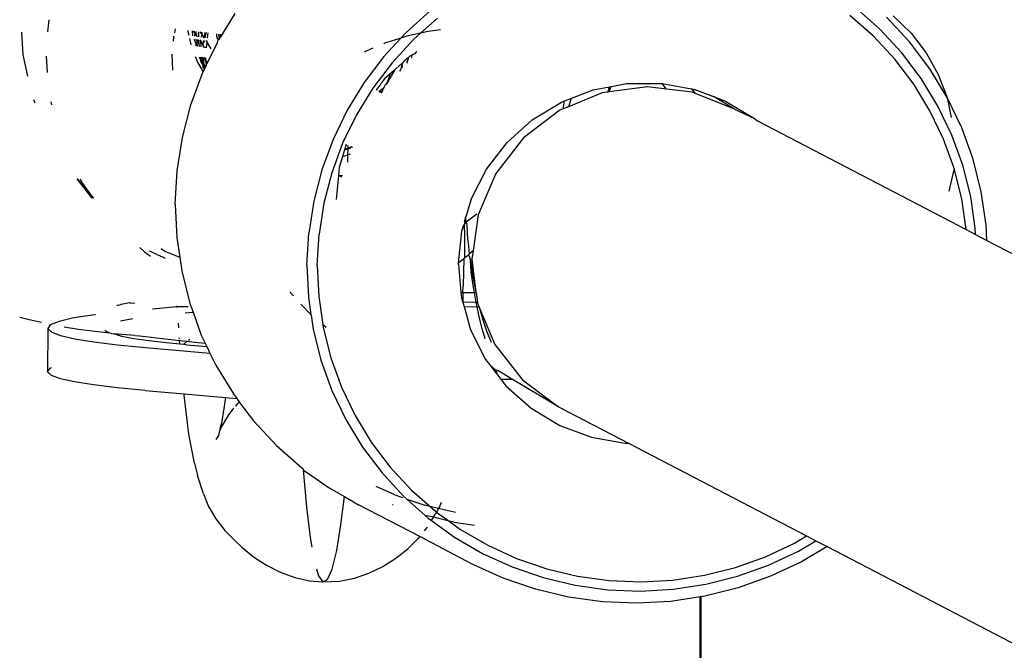
# Model space of a CAD drawing. Units: inches. Extents: x -218 to 248, y -144 to 309.
# Drawn here: x -37 to -35, y 45 to 46 of the extents above; entities that cross this region are included whole.
import ezdxf

# ---------------------------------------------------------------- set-up
doc = ezdxf.new("R2010")
doc.units = ezdxf.units.IN
doc.header["$LTSCALE"] = 5
doc.header["$MEASUREMENT"] = 0
doc.layers.add('C8P_Component', color=7, linetype='Continuous')

# ---------------------------------------------------------------- blocks, each defined once
blk = doc.blocks.new('80006')
for p, q in [((-50.8101, -48.4745), (-50.8534, -48.5131)), ((-50.0148, -48.5072), (-50.0578, -48.4692)), ((-51.4877, -48.5121), (-51.4851, -48.4906)), ((-51.1815, -48.5212), (-51.1562, -48.4798)), ((-50.7981, -48.488), (-50.8278, -48.5146)), ((-50.026, -48.5198), (-50.0677, -48.4829)), ((-49.9624, -48.5299), (-50.003, -48.4861)), ((-49.9911, -48.4837), (-49.9595, -48.5145)), ((-51.2622, -48.5069), (-51.2637, -48.5138)), ((-51.2398, -48.5095), (-51.2397, -48.5115)), ((-51.2397, -48.5115), (-51.2383, -48.518)), ((-51.2309, -48.5192), (-51.2317, -48.5105)), ((-51.228, -48.5141), (-51.2317, -48.5105)), ((-51.228, -48.5141), (-51.2282, -48.5109)), ((-51.2243, -48.5185), (-51.2249, -48.5113)), ((-51.2212, -48.5149), (-51.2202, -48.5118)), ((-51.2187, -48.512), (-51.2153, -48.5161)), ((-50.8141, -48.5115), (-50.8278, -48.5146)), ((-50.7923, -48.5085), (-50.8141, -48.5115)), ((-49.9759, -48.5492), (-50.0148, -48.5072)), ((-51.5345, -48.5129), (-51.5321, -48.5529)), ((-51.2655, -48.5219), (-51.2661, -48.5284)), ((-51.265, -48.5196), (-51.2655, -48.5219)), ((-51.237, -48.5237), (-51.2344, -48.5348)), ((-51.2292, -48.5248), (-51.2267, -48.53)), ((-51.2269, -48.5151), (-51.228, -48.5141)), ((-51.2275, -48.5197), (-51.2269, -48.5151)), ((-51.2267, -48.53), (-51.2271, -48.5251)), ((-51.2243, -48.5185), (-51.2269, -48.5151)), ((-51.2241, -48.5203), (-51.2243, -48.5185)), ((-51.2243, -48.5185), (-51.2228, -48.5205)), ((-51.2228, -48.5205), (-51.2241, -48.5203)), ((-51.2228, -48.5372), (-51.2237, -48.5256)), ((-51.2194, -48.5379), (-51.2219, -48.5259)), ((-51.2212, -48.5149), (-51.2207, -48.5162)), ((-51.2207, -48.5162), (-51.2208, -48.5208)), ((-51.2194, -48.5379), (-51.2203, -48.5261)), ((-51.2168, -48.5282), (-51.2182, -48.5264)), ((-51.2168, -48.5282), (-51.217, -48.5266)), ((-51.216, -48.5385), (-51.2168, -48.5282)), ((-51.213, -48.5349), (-51.2168, -48.5282)), ((-51.2153, -48.5161), (-51.216, -48.5216)), ((-51.2149, -48.5124), (-51.2153, -48.5161)), ((-51.2153, -48.5161), (-51.2113, -48.5224)), ((-51.2127, -48.5336), (-51.2114, -48.5274)), ((-51.2127, -48.5336), (-51.2099, -48.5276)), ((-51.2097, -48.513), (-51.2113, -48.5224)), ((-51.2094, -48.5227), (-51.2068, -48.5134)), ((-51.2078, -48.5279), (-51.2062, -48.5282)), ((-51.2062, -48.5282), (-51.2064, -48.5302)), ((-51.2044, -48.5137), (-51.2056, -48.5233)), ((-51.1883, -48.5191), (-51.1886, -48.5155)), ((-51.1877, -48.5234), (-51.1883, -48.5191)), ((-51.1877, -48.5234), (-51.1861, -48.5265)), ((-51.1876, -48.5311), (-51.1861, -48.5265)), ((-51.1861, -48.5265), (-51.1844, -48.5259)), ((-51.1853, -48.5159), (-51.1843, -48.5242)), ((-51.1843, -48.5242), (-51.1844, -48.5259)), ((-51.1819, -48.5163), (-51.1843, -48.5242)), ((-51.1843, -48.5242), (-51.1815, -48.5212)), ((-51.1815, -48.5212), (-51.1819, -48.5163)), ((-50.8629, -48.5234), (-50.8926, -48.5556)), ((-50.8629, -48.5234), (-50.8892, -48.5317)), ((-50.8401, -48.5255), (-50.8783, -48.5668)), ((-50.8534, -48.5131), (-50.8629, -48.5234)), ((-50.8523, -48.52), (-50.8629, -48.5234)), ((-50.8278, -48.5146), (-50.8523, -48.52)), ((-50.8278, -48.5146), (-50.8401, -48.5255)), ((-49.9882, -48.5606), (-50.026, -48.5198)), ((-49.9595, -48.5145), (-49.9328, -48.5494)), ((-51.2267, -48.53), (-51.2261, -48.5313)), ((-51.2261, -48.5313), (-51.2245, -48.5368)), ((-51.2261, -48.5313), (-51.2258, -48.5366)), ((-51.213, -48.5349), (-51.2127, -48.5336)), ((-51.213, -48.5349), (-51.2125, -48.5362)), ((-51.2125, -48.5362), (-51.2126, -48.5392)), ((-51.2112, -48.5395), (-51.2125, -48.5362)), ((-51.2077, -48.5402), (-51.2112, -48.5395)), ((-51.2064, -48.5302), (-51.2077, -48.5402)), ((-51.2064, -48.5302), (-51.1989, -48.542)), ((-51.2049, -48.5668), (-51.1876, -48.5311)), ((-50.9244, -48.5465), (-50.9271, -48.5479)), ((-50.9124, -48.5408), (-50.9244, -48.5465)), ((-50.8919, -48.5322), (-50.8929, -48.5333)), ((-50.8892, -48.5317), (-50.8919, -48.5322)), ((-49.9265, -48.5775), (-49.9624, -48.5299)), ((-51.5321, -48.5529), (-51.5237, -48.5903)), ((-51.4882, -48.584), (-51.4902, -48.5554)), ((-51.2681, -48.5517), (-51.267, -48.5797)), ((-51.2268, -48.556), (-51.2223, -48.5672)), ((-51.2197, -48.5568), (-51.2175, -48.5608)), ((-51.2175, -48.5608), (-51.2187, -48.5569)), ((-51.2174, -48.5571), (-51.2175, -48.5608)), ((-51.2166, -48.5645), (-51.2175, -48.5608)), ((-51.2161, -48.5572), (-51.2145, -48.5574)), ((-51.2143, -48.56), (-51.2156, -48.5633)), ((-51.2156, -48.5633), (-51.2148, -48.5659)), ((-51.2143, -48.56), (-51.2145, -48.5574)), ((-51.2143, -48.56), (-51.2137, -48.5613)), ((-51.2137, -48.5613), (-51.2116, -48.5688)), ((-51.2116, -48.5688), (-51.2122, -48.5577)), ((-51.2116, -48.5688), (-51.2111, -48.5578)), ((-51.2079, -48.5622), (-51.2098, -48.558)), ((-51.2079, -48.5622), (-51.2078, -48.5582)), ((-51.2049, -48.5668), (-51.2079, -48.5622)), ((-51.2068, -48.5705), (-51.2079, -48.5622)), ((-50.8926, -48.5556), (-50.9275, -48.6017)), ((-50.8589, -48.5661), (-50.8566, -48.5641)), ((-50.8495, -48.5582), (-50.8566, -48.5641)), ((-50.8513, -48.5659), (-50.849, -48.5594)), ((-50.8487, -48.557), (-50.8495, -48.5582)), ((-50.8495, -48.5582), (-50.849, -48.5594)), ((-50.849, -48.5594), (-50.8487, -48.557)), ((-50.8467, -48.5552), (-50.8487, -48.557)), ((-50.8427, -48.5527), (-50.8467, -48.5552)), ((-50.8433, -48.5573), (-50.8441, -48.5582)), ((-50.8433, -48.5573), (-50.8427, -48.5527)), ((-50.8378, -48.5513), (-50.8427, -48.5527)), ((-50.8368, -48.5491), (-50.8378, -48.5513)), ((-50.837, -48.5505), (-50.8378, -48.5513)), ((-50.837, -48.5505), (-50.8368, -48.5491)), ((-50.8344, -48.5476), (-50.8368, -48.5491)), ((-49.9548, -48.6048), (-49.9882, -48.5606)), ((-49.9415, -48.5948), (-49.9759, -48.5492)), ((-49.9328, -48.5494), (-49.9114, -48.5876)), ((-51.2223, -48.5672), (-51.2127, -48.5828)), ((-51.2161, -48.5658), (-51.2166, -48.5645)), ((-51.2125, -48.5697), (-51.2161, -48.5658)), ((-51.2148, -48.5659), (-51.2125, -48.5697)), ((-51.2132, -48.5715), (-51.2125, -48.5697)), ((-51.2114, -48.5721), (-51.2132, -48.5715)), ((-51.2102, -48.5776), (-51.2127, -48.5828)), ((-51.2125, -48.5745), (-51.2121, -48.571)), ((-51.2125, -48.5745), (-51.2114, -48.5721)), ((-51.2119, -48.5758), (-51.2125, -48.5745)), ((-51.2102, -48.5776), (-51.2125, -48.5745)), ((-51.2101, -48.57), (-51.2121, -48.571)), ((-51.2121, -48.571), (-51.2114, -48.5721)), ((-51.2119, -48.5758), (-51.2102, -48.5776)), ((-51.2094, -48.5761), (-51.2119, -48.5758)), ((-51.2101, -48.57), (-51.2116, -48.5688)), ((-51.2114, -48.5721), (-51.2113, -48.574)), ((-51.2113, -48.574), (-51.2094, -48.5761)), ((-51.2102, -48.5776), (-51.2094, -48.5761)), ((-51.2101, -48.57), (-51.2096, -48.5713)), ((-51.2096, -48.5713), (-51.2087, -48.5745)), ((-51.2094, -48.5761), (-51.2087, -48.5745)), ((-51.2087, -48.5745), (-51.2068, -48.5705)), ((-51.2068, -48.5705), (-51.2049, -48.5668)), ((-50.8783, -48.5668), (-50.9121, -48.6116)), ((-50.8742, -48.5798), (-50.8878, -48.6027)), ((-50.8873, -48.604), (-50.8742, -48.5798)), ((-50.8742, -48.5798), (-50.8824, -48.5871)), ((-50.8742, -48.5798), (-50.8715, -48.5774)), ((-50.8603, -48.5674), (-50.8715, -48.5774)), ((-50.8634, -48.5791), (-50.8652, -48.5815)), ((-50.8603, -48.5674), (-50.8634, -48.5791)), ((-50.8603, -48.5674), (-50.8589, -48.5661)), ((-50.8598, -48.5751), (-50.8603, -48.5674)), ((-50.8513, -48.5659), (-50.8528, -48.5675)), ((-49.8955, -48.6283), (-49.9265, -48.5775)), ((-51.2345, -48.6412), (-51.2138, -48.585)), ((-51.2138, -48.585), (-51.2127, -48.5828)), ((-50.8914, -48.5952), (-50.8975, -48.6032)), ((-50.8824, -48.5871), (-50.8914, -48.5952)), ((-50.8835, -48.5915), (-50.8878, -48.6027)), ((-50.8824, -48.5871), (-50.8835, -48.5915)), ((-49.9118, -48.6435), (-49.9415, -48.5948)), ((-49.9114, -48.5876), (-49.8955, -48.6283)), ((-50.9275, -48.6017), (-50.9577, -48.6508)), ((-50.9121, -48.6116), (-50.9414, -48.6593)), ((-50.905, -48.6129), (-50.9067, -48.6151)), ((-50.905, -48.6129), (-50.9053, -48.616)), ((-50.905, -48.6129), (-50.904, -48.6116)), ((-50.9009, -48.6084), (-50.904, -48.6116)), ((-50.8925, -48.6105), (-50.9018, -48.6183)), ((-50.8997, -48.6066), (-50.9009, -48.6084)), ((-50.8984, -48.6044), (-50.8997, -48.6066)), ((-50.8975, -48.6032), (-50.8984, -48.6044)), ((-50.8955, -48.6167), (-50.8944, -48.6146)), ((-50.8944, -48.6146), (-50.8925, -48.6105)), ((-50.8925, -48.6105), (-50.8917, -48.6091)), ((-50.8917, -48.6091), (-50.8905, -48.6063)), ((-50.8905, -48.6063), (-50.8899, -48.6051)), ((-50.8899, -48.6051), (-50.8878, -48.6027)), ((-50.8899, -48.6051), (-50.8873, -48.604)), ((-50.5618, -48.6302), (-50.5224, -48.6149)), ((-50.5224, -48.6149), (-50.4931, -48.6094)), ((-50.4963, -48.6189), (-50.4931, -48.6094)), ((-50.494, -48.6186), (-50.4902, -48.6088)), ((-50.4263, -48.6094), (-50.494, -48.6186)), ((-50.4931, -48.6094), (-50.4902, -48.6088)), ((-50.4902, -48.6088), (-50.4632, -48.6037)), ((-50.4632, -48.6037), (-50.4029, -48.6033)), ((-50.3925, -48.6135), (-50.4263, -48.6094)), ((-50.4029, -48.6033), (-50.4, -48.6038)), ((-50.3925, -48.6135), (-50.4, -48.6038)), ((-50.4, -48.6038), (-50.3483, -48.6129)), ((-50.3464, -48.6191), (-50.3925, -48.6135)), ((-50.3467, -48.6141), (-50.3483, -48.6129)), ((-50.3467, -48.6141), (-50.3438, -48.6137)), ((-50.3411, -48.6212), (-50.3467, -48.6141)), ((-50.3438, -48.6137), (-50.3095, -48.6265)), ((-49.926, -48.6521), (-49.9548, -48.6048)), ((-51.5129, -48.6321), (-51.5107, -48.6376)), ((-50.9007, -48.6189), (-50.8955, -48.6167)), ((-50.8955, -48.6167), (-50.8983, -48.6205)), ((-50.5729, -48.6344), (-50.5618, -48.6302)), ((-50.5064, -48.6202), (-50.5657, -48.6447)), ((-50.5622, -48.6336), (-50.5657, -48.6447)), ((-50.5618, -48.6302), (-50.5622, -48.6336)), ((-50.4963, -48.6189), (-50.5064, -48.6202)), ((-50.494, -48.6186), (-50.4963, -48.6189)), ((-50.3411, -48.6212), (-50.3464, -48.6191)), ((-50.2719, -48.6489), (-50.3411, -48.6212)), ((-50.2719, -48.6489), (-50.3095, -48.6265)), ((-50.3095, -48.6265), (-50.2878, -48.6346)), ((-49.8698, -48.6819), (-49.8955, -48.6283)), ((-49.8955, -48.6283), (-49.8946, -48.6345)), ((-51.4807, -48.6411), (-51.4821, -48.636)), ((-51.2495, -48.699), (-51.2345, -48.6412)), ((-50.9577, -48.6508), (-50.9828, -48.7026)), ((-50.5811, -48.6511), (-50.6454, -48.6997)), ((-50.63, -48.6681), (-50.5786, -48.6367)), ((-50.5752, -48.6486), (-50.5811, -48.6511)), ((-50.5786, -48.6367), (-50.5729, -48.6344)), ((-50.5752, -48.6486), (-50.5729, -48.6344)), ((-50.5657, -48.6447), (-50.5752, -48.6486)), ((-50.2878, -48.6346), (-50.2367, -48.6653)), ((-50.2719, -48.6489), (-50.2367, -48.6653)), ((-49.8872, -48.6949), (-49.9118, -48.6435)), ((-49.8946, -48.6345), (-49.8882, -48.6638)), ((-50.9414, -48.6593), (-50.9658, -48.7095)), ((-50.6746, -48.7082), (-50.63, -48.6681)), ((-50.2367, -48.6653), (-50.2316, -48.6699)), ((-49.902, -48.702), (-49.926, -48.6521)), ((-50.2316, -48.6699), (-49.8617, -48.8624)), ((-49.8496, -48.7378), (-49.8698, -48.6819)), ((-51.2587, -48.758), (-51.2495, -48.699)), ((-50.9828, -48.7026), (-51.0026, -48.7564)), ((-50.6454, -48.6997), (-50.6948, -48.7628)), ((-49.8846, -48.7503), (-49.902, -48.702)), ((-49.8678, -48.7485), (-49.8872, -48.6949)), ((-50.9658, -48.7095), (-50.9851, -48.7618)), ((-50.9624, -48.721), (-50.9659, -48.7329)), ((-50.9624, -48.721), (-50.9567, -48.7194)), ((-50.962, -48.7195), (-50.9624, -48.721)), ((-50.9601, -48.7131), (-50.962, -48.7195)), ((-50.9567, -48.7194), (-50.962, -48.7195)), ((-50.9598, -48.7119), (-50.9601, -48.7131)), ((-50.9581, -48.7126), (-50.9601, -48.7131)), ((-50.9567, -48.7194), (-50.957, -48.7299)), ((-50.9566, -48.7132), (-50.9567, -48.7194)), ((-50.9527, -48.717), (-50.9567, -48.7194)), ((-50.9567, -48.7194), (-50.9522, -48.7182)), ((-50.9503, -48.7158), (-50.9527, -48.717)), ((-50.9522, -48.7182), (-50.9503, -48.7158)), ((-50.9503, -48.7158), (-50.9486, -48.7164)), ((-50.7111, -48.7555), (-50.6746, -48.7082)), ((-50.9659, -48.7329), (-50.9717, -48.7525)), ((-50.9659, -48.7329), (-50.9629, -48.7322)), ((-50.9629, -48.7322), (-50.957, -48.7299)), ((-50.957, -48.7299), (-50.9574, -48.7428)), ((-50.957, -48.7299), (-50.9519, -48.728)), ((-49.8352, -48.7954), (-49.8496, -48.7378)), ((-50.9717, -48.7525), (-50.9731, -48.7666)), ((-50.7382, -48.8086), (-50.7111, -48.7555)), ((-49.8832, -48.7541), (-49.8857, -48.7641)), ((-49.8832, -48.7541), (-49.8846, -48.7503)), ((-49.8698, -48.8077), (-49.8832, -48.7541)), ((-49.8539, -48.8037), (-49.8678, -48.7485)), ((-51.4358, -48.7725), (-51.4067, -48.8065)), ((-51.4091, -48.8065), (-51.4358, -48.7725)), ((-51.4277, -48.7782), (-51.4301, -48.7732)), ((-51.262, -48.8174), (-51.2587, -48.758)), ((-51.0026, -48.7564), (-51.017, -48.8119)), ((-50.9851, -48.7618), (-50.999, -48.8156)), ((-50.9731, -48.7666), (-50.9773, -48.8093)), ((-50.9663, -48.7669), (-50.9731, -48.7666)), ((-50.9669, -48.7692), (-50.9731, -48.7666)), ((-50.6948, -48.7628), (-50.7261, -48.8362)), ((-49.8857, -48.7641), (-49.8925, -48.7942)), ((-51.4067, -48.8065), (-51.4277, -48.7782)), ((-49.8617, -48.8624), (-49.8698, -48.8077)), ((-49.8457, -48.8601), (-49.8539, -48.8037)), ((-49.8265, -48.8542), (-49.8352, -48.7954)), ((-51.262, -48.8174), (-51.2593, -48.8768)), ((-51.017, -48.8119), (-51.0258, -48.8684)), ((-50.999, -48.8156), (-51.0076, -48.8705)), ((-50.7382, -48.8086), (-50.7475, -48.84)), ((-50.75, -48.8485), (-50.7475, -48.84)), ((-50.747, -48.8491), (-50.7475, -48.84)), ((-50.728, -48.835), (-50.747, -48.8491)), ((-50.7261, -48.8362), (-50.7349, -48.8999)), ((-50.755, -48.8654), (-50.7515, -48.8537)), ((-50.75, -48.8525), (-50.7515, -48.8537)), ((-50.7515, -48.8537), (-50.7501, -48.8553)), ((-50.7503, -48.8635), (-50.7501, -48.8553)), ((-50.75, -48.8485), (-50.75, -48.8525)), ((-50.747, -48.8491), (-50.75, -48.8525)), ((-50.747, -48.8491), (-50.7462, -48.8542)), ((-50.7462, -48.8542), (-50.7447, -48.8792)), ((-49.8452, -48.8713), (-49.8457, -48.8601)), ((-49.8253, -48.8816), (-49.8265, -48.8542)), ((-51.2593, -48.8768), (-51.2542, -48.9113)), ((-51.029, -48.9254), (-51.0258, -48.8684)), ((-51.0106, -48.9258), (-51.0076, -48.8705)), ((-50.7605, -48.9214), (-50.755, -48.8654)), ((-50.7503, -48.8635), (-50.7503, -48.9124)), ((-49.8617, -48.8624), (-49.8452, -48.8713)), ((-49.8452, -48.8713), (-49.8253, -48.8816)), ((-51.3165, -48.9015), (-51.3247, -48.894)), ((-50.7447, -48.8792), (-50.7433, -48.8857)), ((-50.7433, -48.8857), (-50.742, -48.906)), ((-49.8253, -48.8816), (-46.6642, -50.5289)), ((-51.3165, -48.9015), (-51.3101, -48.9067)), ((-51.3101, -48.9067), (-51.3081, -48.9082)), ((-51.3062, -48.9102), (-51.3081, -48.9082)), ((-51.3067, -48.9009), (-51.3077, -48.9005)), ((-51.3058, -48.9014), (-51.3067, -48.9009)), ((-51.3047, -48.9019), (-51.3058, -48.9014)), ((-51.3037, -48.9023), (-51.3047, -48.9019)), ((-51.3026, -48.9028), (-51.3037, -48.9023)), ((-51.2936, -48.907), (-51.3026, -48.9028)), ((-51.2936, -48.907), (-51.2906, -48.9084)), ((-51.2891, -48.9091), (-51.2906, -48.9084)), ((-51.2875, -48.9098), (-51.2891, -48.9091)), ((-51.2858, -48.9106), (-51.2875, -48.9098)), ((-51.2873, -48.8961), (-51.2792, -48.901)), ((-51.2841, -48.9113), (-51.2858, -48.9106)), ((-51.2824, -48.9121), (-51.2841, -48.9113)), ((-51.2806, -48.9129), (-51.2824, -48.9121)), ((-51.2796, -48.9134), (-51.2806, -48.9129)), ((-51.2792, -48.901), (-51.2542, -48.9113)), ((-51.2542, -48.9113), (-51.2506, -48.9356)), ((-50.7514, -48.9134), (-50.7503, -48.9124)), ((-50.7503, -48.9124), (-50.7436, -48.9074)), ((-50.742, -48.906), (-50.7436, -48.9074)), ((-50.7436, -48.9074), (-50.7418, -48.9087)), ((-50.7349, -48.8999), (-50.742, -48.906)), ((-50.7418, -48.9087), (-50.7396, -48.9162)), ((-50.7349, -48.8999), (-50.737, -48.9147)), ((-51.029, -48.9254), (-51.0264, -48.9823)), ((-51.0106, -48.9258), (-51.0081, -48.9811)), ((-50.7608, -48.9243), (-50.7605, -48.9214)), ((-50.7608, -48.9243), (-50.7564, -48.9736)), ((-50.7605, -48.9214), (-50.7566, -48.9178)), ((-50.7566, -48.9178), (-50.7514, -48.9134)), ((-50.7514, -48.9134), (-50.7525, -48.9618)), ((-50.7396, -48.9162), (-50.7351, -48.9454)), ((-50.7382, -48.9374), (-50.7396, -48.9162)), ((-50.737, -48.9147), (-50.7299, -48.973)), ((-51.2506, -48.9356), (-51.2361, -48.9932)), ((-50.734, -48.9651), (-50.7382, -48.9374)), ((-50.7351, -48.9454), (-50.7299, -48.973)), ((-50.7529, -48.9738), (-50.7525, -48.9618)), ((-50.7324, -48.974), (-50.734, -48.9651)), ((-51.0584, -48.9724), (-51.0584, -48.9738)), ((-51.0527, -48.9795), (-51.0584, -48.9738)), ((-51.0264, -48.9823), (-51.0219, -49.0127)), ((-51.0081, -48.9811), (-51.0009, -49.0303)), ((-50.7564, -48.9736), (-50.7555, -48.983)), ((-50.7564, -48.9736), (-50.7529, -48.9738)), ((-50.7529, -48.9738), (-50.7532, -48.9909)), ((-50.7529, -48.9738), (-50.7437, -48.9738)), ((-50.7437, -48.9738), (-50.7324, -48.974)), ((-50.7324, -48.974), (-50.7293, -48.974)), ((-50.7292, -48.9916), (-50.7324, -48.974)), ((-50.7299, -48.973), (-50.7293, -48.974)), ((-50.7293, -48.974), (-50.727, -48.9914)), ((-51.3658, -48.9962), (-51.3646, -48.996)), ((-51.3646, -48.996), (-51.3601, -48.9954)), ((-51.3636, -48.9964), (-51.3601, -48.9954)), ((-51.3601, -48.9954), (-51.358, -48.9947)), ((-51.358, -48.9947), (-51.3433, -48.9914)), ((-51.3433, -48.9914), (-51.3409, -48.9927)), ((-51.3409, -48.9927), (-51.3335, -48.9919)), ((-51.2594, -48.9991), (-51.3025, -49.0033)), ((-51.2594, -48.9991), (-51.2596, -48.9976)), ((-51.2585, -49.0005), (-51.2594, -48.9991)), ((-51.239, -48.9992), (-51.2594, -48.9991)), ((-51.2585, -48.9977), (-51.2585, -49.0005)), ((-51.2361, -48.9932), (-51.2305, -49.0087)), ((-51.04, -48.9946), (-51.0219, -49.0127)), ((-50.7555, -48.983), (-50.7532, -48.9909)), ((-50.7292, -48.9916), (-50.7532, -48.9909)), ((-50.7532, -48.9909), (-50.7504, -48.9985)), ((-50.7504, -48.9985), (-50.7393, -49.0397)), ((-50.7504, -48.9985), (-50.7276, -48.9989)), ((-50.727, -48.9914), (-50.7292, -48.9916)), ((-50.7276, -48.9989), (-50.7292, -48.9916)), ((-50.7276, -48.9989), (-50.7243, -48.999)), ((-50.7239, -49.0166), (-50.7276, -48.9989)), ((-50.727, -48.9914), (-50.7268, -48.9931)), ((-50.7268, -48.9931), (-50.7243, -48.999)), ((-50.7243, -48.999), (-50.7233, -49.0013)), ((-51.4046, -49.0133), (-51.4414, -49.0189)), ((-51.4033, -49.0131), (-51.4046, -49.0133)), ((-51.2444, -49.0097), (-51.2305, -49.0087)), ((-51.2305, -49.0087), (-51.216, -49.0491)), ((-51.0219, -49.0127), (-51.0217, -49.0139)), ((-51.0217, -49.0139), (-51.0181, -49.0387)), ((-50.718, -49.04), (-50.7239, -49.0166)), ((-50.7233, -49.0013), (-50.7176, -49.0223)), ((-50.7233, -49.0013), (-50.6962, -49.066)), ((-51.5208, -49.0224), (-51.5375, -49.0178)), ((-51.4991, -49.0269), (-51.5208, -49.0224)), ((-51.4833, -49.0313), (-51.4877, -49.0377)), ((-51.4678, -49.025), (-51.4833, -49.0313)), ((-51.4414, -49.0189), (-51.4678, -49.025)), ((-51.359, -49.024), (-51.3564, -49.0233)), ((-51.3564, -49.0233), (-51.337, -49.0199)), ((-51.2569, -49.0281), (-51.2563, -49.0363)), ((-51.0009, -49.0303), (-50.9951, -49.0349)), ((-51.0009, -49.0303), (-51.0001, -49.0359)), ((-50.7176, -49.0223), (-50.7106, -49.0434)), ((-51.4877, -49.0377), (-51.4881, -49.1141)), ((-51.4877, -49.0377), (-51.4809, -49.0442)), ((-51.4809, -49.0442), (-51.465, -49.05)), ((-51.465, -49.05), (-51.44, -49.0558)), ((-51.4337, -49.0391), (-51.4587, -49.035)), ((-51.4044, -49.043), (-51.4337, -49.0391)), ((-51.3771, -49.046), (-51.4044, -49.043)), ((-51.3835, -49.0435), (-51.3866, -49.0411)), ((-51.3771, -49.046), (-51.3835, -49.0435)), ((-51.3728, -49.0477), (-51.3771, -49.046)), ((-51.3708, -49.0467), (-51.3728, -49.0477)), ((-51.3334, -49.0502), (-51.3708, -49.0467)), ((-51.3567, -49.0517), (-51.3708, -49.0467)), ((-51.3353, -49.0557), (-51.3567, -49.0517)), ((-51.3334, -49.0502), (-51.3246, -49.0504)), ((-51.3246, -49.0504), (-51.2546, -49.0586)), ((-51.216, -49.0491), (-51.209, -49.0637)), ((-51.0181, -49.0387), (-51.0042, -49.0939)), ((-51.0001, -49.0359), (-50.9866, -49.0895)), ((-50.7393, -49.0397), (-50.7127, -49.0923)), ((-50.7135, -49.0557), (-50.718, -49.04)), ((-50.7106, -49.0434), (-50.7031, -49.0618)), ((-51.44, -49.0558), (-51.4063, -49.0612)), ((-51.4063, -49.0612), (-51.3644, -49.0664)), ((-51.3644, -49.0664), (-51.315, -49.0712)), ((-51.309, -49.0595), (-51.3353, -49.0557)), ((-51.278, -49.0631), (-51.309, -49.0595)), ((-51.254, -49.0653), (-51.278, -49.0631)), ((-51.2548, -49.0563), (-51.255, -49.0541)), ((-51.254, -49.0653), (-51.2546, -49.0586)), ((-51.2546, -49.0586), (-51.2527, -49.0588)), ((-51.2478, -49.0659), (-51.254, -49.0653)), ((-51.2527, -49.0588), (-51.2496, -49.0591)), ((-51.2496, -49.0591), (-51.2409, -49.0602)), ((-51.2478, -49.0659), (-51.2409, -49.0602)), ((-51.2425, -49.0664), (-51.2478, -49.0659)), ((-51.2425, -49.0664), (-51.2062, -49.0696)), ((-51.2409, -49.0602), (-51.2388, -49.0603)), ((-51.2388, -49.0603), (-51.209, -49.0637)), ((-51.2386, -49.0582), (-51.2364, -49.0563)), ((-51.209, -49.0637), (-51.2062, -49.0696)), ((-51.2062, -49.0696), (-51.2007, -49.081)), ((-50.6962, -49.066), (-50.6474, -49.1284)), ((-51.315, -49.0712), (-51.2007, -49.081)), ((-51.2007, -49.081), (-51.1903, -49.1027)), ((-51.1903, -49.1027), (-51.1593, -49.1535)), ((-51.0042, -49.0939), (-50.9849, -49.1475)), ((-50.9866, -49.0895), (-50.9678, -49.1415)), ((-50.7127, -49.0923), (-50.7029, -49.1051)), ((-51.4881, -49.1141), (-51.4837, -49.1077)), ((-51.4812, -49.1206), (-51.4881, -49.1141)), ((-51.4837, -49.1077), (-51.4812, -49.1067)), ((-51.4653, -49.1264), (-51.4812, -49.1206)), ((-50.6934, -49.1126), (-50.7029, -49.1051)), ((-50.7029, -49.1051), (-50.6967, -49.1131)), ((-50.6967, -49.1131), (-50.6934, -49.1126)), ((-50.6967, -49.1131), (-50.6935, -49.1173)), ((-50.6934, -49.1126), (-50.6935, -49.1173)), ((-50.6935, -49.1173), (-50.6858, -49.1272)), ((-50.6934, -49.111), (-50.6934, -49.1126)), ((-50.6934, -49.1126), (-50.6909, -49.1122)), ((-50.665, -49.1276), (-50.6909, -49.1122)), ((-51.4403, -49.1321), (-51.4653, -49.1264)), ((-51.4067, -49.1376), (-51.4403, -49.1321)), ((-51.3648, -49.1428), (-51.4067, -49.1376)), ((-50.6828, -49.1278), (-50.6858, -49.1272)), ((-50.6858, -49.1272), (-50.6766, -49.1392)), ((-50.665, -49.1276), (-50.6828, -49.1278)), ((-50.6766, -49.1392), (-50.6323, -49.1786)), ((-50.5836, -49.1762), (-50.665, -49.1276)), ((-50.6474, -49.1284), (-50.5836, -49.1762)), ((-51.3153, -49.1476), (-51.3648, -49.1428)), ((-51.3153, -49.1476), (-51.2465, -49.1535)), ((-51.2463, -49.1558), (-51.2465, -49.1535)), ((-51.2465, -49.1535), (-51.173, -49.1598)), ((-51.2378, -49.2246), (-51.2463, -49.1558)), ((-51.1593, -49.1535), (-51.1533, -49.1615)), ((-50.9849, -49.1475), (-50.9602, -49.1989)), ((-50.9678, -49.1415), (-50.9439, -49.1914)), ((-51.173, -49.1598), (-51.1759, -49.1793)), ((-51.173, -49.1598), (-51.1533, -49.1615)), ((-51.1519, -49.1705), (-51.1555, -49.1751)), ((-51.1533, -49.1615), (-51.1481, -49.1684)), ((-51.1481, -49.1684), (-51.1519, -49.1705)), ((-51.1481, -49.1684), (-51.1234, -49.2011)), ((-51.1677, -49.1906), (-51.1806, -49.212)), ((-51.1759, -49.1793), (-51.1803, -49.2052)), ((-51.1603, -49.1804), (-51.1677, -49.1906)), ((-51.1585, -49.1789), (-51.1603, -49.1804)), ((-50.9439, -49.1914), (-50.9151, -49.2387)), ((-50.6323, -49.1786), (-50.5813, -49.2093)), ((-50.5836, -49.1762), (-50.4598, -49.2407)), ((-51.1803, -49.2052), (-51.1826, -49.2121)), ((-51.1803, -49.2052), (-51.1806, -49.212)), ((-51.1234, -49.2011), (-51.0828, -49.2449)), ((-50.9602, -49.1989), (-50.9305, -49.2476)), ((-51.2282, -49.2759), (-51.2378, -49.2246)), ((-51.1845, -49.221), (-51.1857, -49.2271)), ((-51.1839, -49.2196), (-51.1845, -49.221)), ((-51.1806, -49.212), (-51.1839, -49.2196)), ((-51.1826, -49.2121), (-51.1839, -49.2196)), ((-50.5813, -49.2093), (-50.5253, -49.2303)), ((-51.1857, -49.2271), (-51.1901, -49.2343)), ((-50.9151, -49.2387), (-50.8816, -49.283)), ((-50.5253, -49.2303), (-50.4661, -49.2407)), ((-50.4661, -49.2407), (-50.4598, -49.2407)), ((-50.4598, -49.2407), (-50.1445, -49.405)), ((-51.0828, -49.2449), (-51.038, -49.2845)), ((-50.9305, -49.2476), (-50.8961, -49.2932)), ((-51.2282, -49.2759), (-51.2229, -49.298)), ((-51.038, -49.2845), (-51.0355, -49.2863)), ((-51.0355, -49.2863), (-51.0354, -49.2879)), ((-51.0354, -49.2879), (-51.0297, -49.3537)), ((-51.0354, -49.2879), (-50.9895, -49.3196)), ((-50.8961, -49.2932), (-50.8572, -49.3352)), ((-50.8816, -49.283), (-50.8439, -49.3238)), ((-51.2124, -49.3303), (-51.2229, -49.298)), ((-51.2124, -49.3303), (-51.203, -49.3529)), ((-50.9895, -49.3196), (-50.9625, -49.3353)), ((-50.8736, -49.3323), (-50.9062, -49.3173)), ((-50.8439, -49.3238), (-50.811, -49.3528)), ((-50.9687, -49.3851), (-50.9625, -49.3353)), ((-50.9625, -49.3353), (-50.9375, -49.3499)), ((-50.8736, -49.3323), (-50.8596, -49.3371)), ((-50.8572, -49.3352), (-50.8522, -49.3396)), ((-50.8522, -49.3396), (-50.8205, -49.3505)), ((-50.8522, -49.3396), (-50.8196, -49.3685)), ((-50.7943, -49.3538), (-50.7907, -49.3453)), ((-51.203, -49.3529), (-51.1901, -49.3747)), ((-51.0297, -49.3537), (-51.0232, -49.4078)), ((-50.8293, -49.4062), (-50.9375, -49.3499)), ((-50.8777, -49.349), (-50.8764, -49.3495)), ((-50.811, -49.3528), (-50.8205, -49.3505)), ((-50.811, -49.3528), (-50.8022, -49.3607)), ((-50.7958, -49.3564), (-50.811, -49.3528)), ((-50.8022, -49.3607), (-50.7994, -49.3627)), ((-50.7994, -49.3627), (-50.8017, -49.3668)), ((-50.7958, -49.3564), (-50.7994, -49.3627)), ((-50.7994, -49.3627), (-50.7774, -49.3786)), ((-50.7943, -49.3538), (-50.7958, -49.3564)), ((-50.7658, -49.3636), (-50.7958, -49.3564)), ((-51.1901, -49.3747), (-51.1742, -49.3952)), ((-50.8049, -49.372), (-50.8196, -49.3685)), ((-50.8196, -49.3685), (-50.8143, -49.3732)), ((-50.8143, -49.3732), (-50.8083, -49.3775)), ((-50.8083, -49.3775), (-50.8049, -49.372)), ((-50.8083, -49.3775), (-50.7677, -49.4069)), ((-50.8049, -49.372), (-50.8017, -49.3668)), ((-50.7774, -49.3786), (-50.8049, -49.372)), ((-50.7681, -49.3808), (-50.7774, -49.3786)), ((-50.7774, -49.3786), (-50.7569, -49.3933)), ((-50.7681, -49.3808), (-50.7324, -49.3857)), ((-51.1742, -49.3952), (-51.1555, -49.4142)), ((-50.9763, -49.4309), (-50.9687, -49.3851)), ((-50.8209, -49.3957), (-50.8157, -49.3893)), ((-50.7569, -49.3933), (-50.7086, -49.4215)), ((-51.1443, -49.4248), (-51.1555, -49.4142)), ((-51.0232, -49.4078), (-51.0202, -49.4251)), ((-50.8506, -49.4278), (-50.8315, -49.409)), ((-50.8315, -49.409), (-50.8293, -49.4062)), ((-50.7363, -49.4547), (-50.8293, -49.4062)), ((-50.7677, -49.4069), (-50.7179, -49.4359)), ((-50.217, -49.4417), (-50.1658, -49.4177)), ((-50.1658, -49.4177), (-50.1445, -49.405)), ((-50.1589, -49.4319), (-50.1279, -49.4136)), ((-50.1445, -49.405), (-50.1279, -49.4136)), ((-50.1279, -49.4136), (-50.1081, -49.4239)), ((-51.1443, -49.4248), (-51.1234, -49.4421)), ((-50.9843, -49.4636), (-50.9763, -49.4309)), ((-50.8718, -49.4446), (-50.8506, -49.4278)), ((-50.7179, -49.4359), (-50.6654, -49.4599)), ((-50.7086, -49.4215), (-50.6577, -49.4448)), ((-50.2116, -49.4567), (-50.1589, -49.4319)), ((-50.1081, -49.4239), (-50.1532, -49.4506)), ((-50.1081, -49.4239), (-46.9703, -51.059)), ((-51.1234, -49.4421), (-51.1006, -49.457)), ((-50.8949, -49.4591), (-50.8718, -49.4446)), ((-50.6577, -49.4448), (-50.6045, -49.4631)), ((-50.2703, -49.4607), (-50.217, -49.4417)), ((-50.1532, -49.4506), (-50.2082, -49.4765)), ((-51.1006, -49.457), (-51.0762, -49.4693)), ((-51.0762, -49.4693), (-51.0507, -49.4786)), ((-51.012, -49.4634), (-51.0086, -49.4754)), ((-50.9925, -49.4823), (-50.9843, -49.4636)), ((-50.9194, -49.4709), (-50.8949, -49.4591)), ((-50.6815, -49.4798), (-50.7363, -49.4547)), ((-50.6654, -49.4599), (-50.6107, -49.4787)), ((-50.6045, -49.4631), (-50.5498, -49.4762)), ((-50.3252, -49.4746), (-50.2703, -49.4607)), ((-50.2665, -49.4763), (-50.2116, -49.4567)), ((-51.0507, -49.4786), (-51.0245, -49.4845)), ((-51.0245, -49.4845), (-51.0006, -49.4865)), ((-51.0086, -49.4754), (-51.0006, -49.4865)), ((-51.0006, -49.4865), (-50.9925, -49.4823)), ((-51.0006, -49.4865), (-50.9713, -49.485)), ((-50.9713, -49.485), (-50.945, -49.4797)), ((-50.945, -49.4797), (-50.9194, -49.4709)), ((-50.6245, -49.4994), (-50.6815, -49.4798)), ((-50.6107, -49.4787), (-50.5543, -49.4922)), ((-50.5498, -49.4762), (-50.494, -49.4839)), ((-50.494, -49.4839), (-50.4375, -49.4862)), ((-50.4375, -49.4862), (-50.3811, -49.4831)), ((-50.3811, -49.4831), (-50.3252, -49.4746)), ((-50.323, -49.4906), (-50.2665, -49.4763)), ((-50.2082, -49.4765), (-50.2655, -49.4969)), ((-50.5657, -49.5135), (-50.6245, -49.4994)), ((-50.5543, -49.4922), (-50.4968, -49.5002)), ((-50.4968, -49.5002), (-50.4387, -49.5025)), ((-50.4387, -49.5025), (-50.3806, -49.4993)), ((-50.3806, -49.4993), (-50.323, -49.4906)), ((-50.2655, -49.4969), (-50.3244, -49.5118)), ((-50.5057, -49.5218), (-50.5657, -49.5135)), ((-50.4451, -49.5243), (-50.5057, -49.5218)), ((-50.3845, -49.5209), (-50.4451, -49.5243)), ((-50.333, -49.5131), (-50.3845, -49.5209)), ((-50.3319, -49.5129), (-50.333, -59.1549)), ((-50.3319, -49.5129), (-50.333, -49.5131)), ((-50.333, -59.1549), (-50.333, -49.5131)), ((-50.3244, -49.5118), (-50.3319, -49.5129))]:
    blk.add_line(p, q)

msp = doc.modelspace()

# ---------------------------------------------------------------- block references
at = {"layer": 'C8P_Component'}
msp.add_blockref('80006', (15.0141, 94.6118), dxfattribs=at)

doc.saveas('drawing.dxf')
